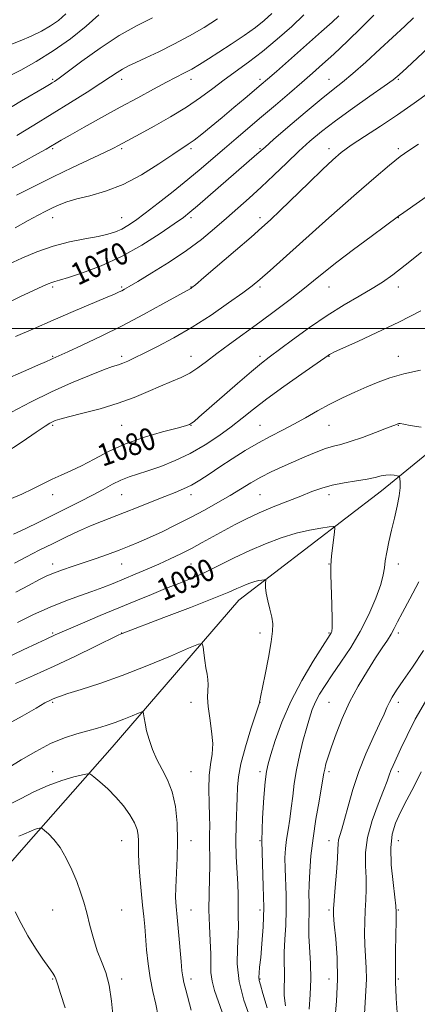
# Model space of a CAD drawing. Extents: x 2124800 to 2127700, y 314800 to 317700.
# Drawn here: x 2125348 to 2125492, y 315756 to 316112 of the extents above; entities that cross this region are included whole.
import ezdxf
from ezdxf.enums import TextEntityAlignment as Align

# ---------------------------------------------------------------- set-up
doc = ezdxf.new("R2010")
doc.units = 0
doc.header["$MEASUREMENT"] = 0
for name, color, linetype, lineweight in [('DTM HARD BREAKLINE', 7, 'Continuous', 0), ('DTM SPOT ELEVATION', 2, 'Continuous', 13), ('GRID LINE', 7, 'Continuous', 0), ('INDEX CONTOUR', 41, 'Continuous', 13), ('INDEX CONTOUR LABEL', 244, 'Continuous', 0), ('INTERMEDIATE CONTOUR', 44, 'Continuous', 0)]:
    doc.layers.add(name, color=color, linetype=linetype, lineweight=lineweight)
doc.styles.add('Style-ITALICS', font='ITALICS.shx')

msp = doc.modelspace()

# ---------------------------------------------------------------- linework, layer by layer
at = {"layer": 'DTM HARD BREAKLINE'}
msp.add_polyline3d([(2125311.08, 315768.85, 1104.88), (2125350.06, 315813.44, 1100.63), (2125381.17, 315848.78, 1097.05), (2125427, 315901.79, 1092.78), (2125478.55, 315941.38, 1088.67), (2125522.45, 315977.07, 1084.15), (2125556.69, 316021.68, 1082.35), (2125575.65, 316062.86, 1079.23), (2125579.51, 316094.82, 1076.18), (2125582.03, 316149.47, 1066.29), (2125597.48, 316189.42, 1057.33)], dxfattribs=at)
at = {"layer": 'DTM SPOT ELEVATION'}
for p in [(2125359.66, 316089.96, 1057.79), (2125384.66, 316089.96, 1060.57), (2125409.66, 316089.96, 1062.55), (2125434.66, 316089.96, 1065.61), (2125459.66, 316089.96, 1069.23), (2125484.66, 316089.96, 1072.16), (2125359.66, 316064.96, 1062.21), (2125384.66, 316064.96, 1064.26), (2125409.66, 316064.96, 1066.29), (2125434.66, 316064.96, 1069.84), (2125459.66, 316064.96, 1073.49), (2125484.66, 316064.96, 1075.72), (2125359.66, 316039.96, 1066.65), (2125384.66, 316039.96, 1067.18), (2125409.66, 316039.96, 1070.35), (2125434.66, 316039.96, 1073.53), (2125459.66, 316039.96, 1076.01), (2125484.66, 316039.96, 1078.05), (2125359.66, 316014.96, 1070.28), (2125384.66, 316014.96, 1071.79), (2125409.66, 316014.96, 1073.93), (2125434.66, 316014.96, 1076.3), (2125459.66, 316014.96, 1078.8), (2125484.66, 316014.96, 1080.56), (2125359.66, 315989.96, 1073.86), (2125384.66, 315989.96, 1075.61), (2125409.66, 315989.96, 1077.26), (2125434.66, 315989.96, 1079.62), (2125459.66, 315989.96, 1082.08), (2125484.66, 315989.96, 1083.32), (2125359.66, 315964.96, 1078.25), (2125384.66, 315964.96, 1079.07), (2125409.66, 315964.96, 1080.05), (2125434.66, 315964.96, 1083.16), (2125459.66, 315964.96, 1084.9), (2125484.66, 315964.96, 1086.07), (2125359.66, 315939.96, 1080.56), (2125384.66, 315939.96, 1082.91), (2125409.66, 315939.96, 1084.51), (2125434.66, 315939.96, 1086.99), (2125459.66, 315939.96, 1088.54), (2125359.66, 315914.96, 1085.44), (2125384.66, 315914.96, 1086.81), (2125409.66, 315914.96, 1088.95), (2125459.66, 315914.96, 1090.05), (2125484.66, 315914.96, 1087.47), (2125359.66, 315889.96, 1089.8), (2125384.66, 315889.96, 1091.98), (2125434.66, 315889.96, 1092.45), (2125459.66, 315889.96, 1090.14), (2125484.66, 315889.96, 1085.64), (2125359.66, 315864.96, 1094.2), (2125409.66, 315864.96, 1094.56), (2125434.66, 315864.96, 1091.98), (2125459.66, 315864.96, 1086.89), (2125484.66, 315864.96, 1083.54), (2125359.66, 315839.96, 1097.52), (2125409.66, 315839.96, 1095.13), (2125434.66, 315839.96, 1090.41), (2125459.66, 315839.96, 1085.64), (2125484.66, 315839.96, 1081.5), (2125384.66, 315814.96, 1098.86), (2125409.66, 315814.96, 1095.41), (2125434.66, 315814.96, 1090), (2125459.66, 315814.96, 1084.65), (2125484.66, 315814.96, 1079.13), (2125359.66, 315789.96, 1100.68), (2125384.66, 315789.96, 1099.29), (2125409.66, 315789.96, 1095.13), (2125434.66, 315789.96, 1090.5), (2125459.66, 315789.96, 1084.26), (2125484.66, 315789.96, 1079.87), (2125359.66, 315764.96, 1102.14), (2125384.66, 315764.96, 1099.61), (2125409.66, 315764.96, 1095.51), (2125434.66, 315764.96, 1089.86), (2125459.66, 315764.96, 1084.78), (2125484.66, 315764.96, 1079.8)]:
    msp.add_point(p, dxfattribs=at)
at = {"layer": 'GRID LINE', "flags": 128}
msp.add_lwpolyline([(2127500, 316000), (2125000, 316000)], dxfattribs=at)
at = {"layer": 'INDEX CONTOUR', "flags": 128}
for points, elevation in [([(2125490.187, 316112.196), (2125486.977, 316109.224), (2125478.097, 316100.977), (2125472.897, 316096.22), (2125468.207, 316092.055), (2125464.52, 316088.976), (2125461.067, 316086.236), (2125456.771, 316082.781), (2125450.978, 316077.946), (2125444.743, 316072.646), (2125439.557, 316068.193), (2125436.474, 316065.522), (2125433.535, 316062.93), (2125412.059, 316044.256), (2125409.331, 316041.95), (2125406.947, 316040.109), (2125403.653, 316037.77), (2125398.521, 316034.262), (2125391.928, 316030.071), (2125384.576, 316025.974), (2125377.181, 316022.615), (2125370.507, 316020.102), (2125365.332, 316018.405), (2125362.165, 316017.45), (2125360.447, 316016.963), (2125359.35, 316016.622), (2125358.092, 316016.119), (2125356.076, 316015.216), (2125352.748, 316013.687), (2125347.745, 316011.357), (2125341.444, 316008.244)], 1070), ([(2125419.269, 316111.796), (2125414.465, 316108.709), (2125409.125, 316105.643), (2125403.49, 316102.668), (2125398.043, 316099.957), (2125393.329, 316097.709), (2125389.74, 316096.049), (2125387.063, 316094.793), (2125384.931, 316093.681), (2125382.941, 316092.451), (2125380.524, 316090.826), (2125377.076, 316088.526), (2125372.176, 316085.368), (2125366.153, 316081.574), (2125359.524, 316077.46), (2125352.822, 316073.356), (2125346.669, 316069.626)], 1060), ([(2125493.019, 316027.583), (2125487.203, 316022.845), (2125482.705, 316019.34), (2125479.002, 316016.728), (2125475.19, 316014.365), (2125470.549, 316011.694), (2125465.084, 316008.509), (2125458.978, 316004.697), (2125452.518, 316000.279), (2125446.396, 315995.854), (2125437.974, 315989.613), (2125435.154, 315987.426), (2125431.621, 315984.489), (2125426.514, 315980.085), (2125412.556, 315967.897), (2125410.828, 315966.432), (2125409.932, 315965.743), (2125409.177, 315965.323), (2125407.711, 315964.845), (2125404.643, 315964.026), (2125399.417, 315962.643), (2125392.831, 315960.716), (2125386.013, 315958.323), (2125379.898, 315955.588), (2125374.614, 315952.824), (2125370.091, 315950.392), (2125366.224, 315948.534), (2125362.774, 315947.036), (2125359.472, 315945.566), (2125356.071, 315943.871), (2125352.441, 315942.008), (2125348.476, 315940.11), (2125344.162, 315938.306)], 1080), ([(2125437.239, 315754.584), (2125435.716, 315759.817), (2125434.774, 315762.918), (2125434.347, 315764.533), (2125434.248, 315765.627), (2125434.317, 315767.067), (2125434.529, 315769.325), (2125434.891, 315772.773), (2125435.371, 315777.667), (2125435.806, 315783.806), (2125435.995, 315790.871), (2125435.823, 315798.563), (2125435.508, 315806.66), (2125435.352, 315814.96), (2125435.573, 315823.157), (2125436.05, 315830.536), (2125436.578, 315836.279), (2125437.032, 315839.958), (2125437.608, 315842.712), (2125438.58, 315846.068), (2125440.194, 315851.193), (2125442.569, 315857.807), (2125445.795, 315865.266), (2125449.805, 315872.884), (2125453.905, 315879.792), (2125457.244, 315885.075), (2125460.077, 315889.472), (2125460.397, 315889.999), (2125460.595, 315890.547), (2125460.725, 315891.94), (2125460.744, 315895.001), (2125460.635, 315900.132), (2125460.316, 315911.171), (2125460.27, 315914.229), (2125460.349, 315916.036), (2125460.565, 315917.866), (2125461.614, 315926.46), (2125461.71, 315927.933), (2125461.195, 315928.404), (2125459.626, 315928.277), (2125456.693, 315927.868), (2125452.604, 315927.146), (2125447.7, 315925.992), (2125442.3, 315924.326), (2125436.636, 315922.217), (2125430.923, 315919.772), (2125425.347, 315917.115), (2125419.985, 315914.443), (2125414.888, 315911.969), (2125410.064, 315909.838), (2125405.342, 315907.919), (2125400.509, 315906.012), (2125395.368, 315903.941), (2125389.773, 315901.639), (2125383.598, 315899.066), (2125376.903, 315896.256), (2125370.491, 315893.551), (2125365.356, 315891.366), (2125362.199, 315890.001), (2125360.567, 315889.27), (2125357.314, 315887.786), (2125354.186, 315886.345), (2125348.98, 315883.917), (2125342.218, 315880.697)], 1090), ([(2125484.543, 315749.491), (2125483.955, 315757.974), (2125483.728, 315761.418), (2125483.622, 315763.486), (2125483.604, 315764.488), (2125483.613, 315764.956), (2125483.601, 315766.831), (2125483.622, 315769.873), (2125483.688, 315775.021), (2125483.866, 315786.093), (2125483.903, 315789.187), (2125483.794, 315791.437), (2125483.427, 315794.58), (2125482.774, 315799.821), (2125482.142, 315806.251), (2125481.92, 315812.436), (2125482.418, 315817.312), (2125483.622, 315821.313), (2125485.442, 315825.245), (2125487.759, 315829.736), (2125490.346, 315834.695), (2125492.951, 315839.852)], 1080), ([(2125381.533, 315750.985), (2125380.983, 315756.999), (2125380.121, 315762.763), (2125378.86, 315767.388), (2125377.354, 315771.288), (2125375.815, 315775.201), (2125374.412, 315779.662), (2125373.157, 315784.383), (2125372.018, 315788.869), (2125370.942, 315792.783), (2125369.784, 315796.41), (2125368.378, 315800.191), (2125366.606, 315804.402), (2125364.55, 315808.676), (2125362.339, 315812.481), (2125360.127, 315815.394), (2125358.151, 315817.43), (2125356.675, 315818.713), (2125355.851, 315819.373), (2125355.403, 315819.582), (2125354.946, 315819.518), (2125354.182, 315819.327), (2125353.146, 315819.024), (2125351.96, 315818.59), (2125349.234, 315817.353), (2125347.409, 315816.637)], 1100)]:
    msp.add_lwpolyline(points, dxfattribs=dict(at, elevation=elevation))
at = {"layer": 'INTERMEDIATE CONTOUR', "flags": 128}
for points, elevation in [([(2125438.886, 316113.728), (2125436.194, 316111.21), (2125432.987, 316108.734), (2125428.87, 316105.831), (2125424.27, 316102.722), (2125419.818, 316099.789), (2125416.011, 316097.335), (2125412.8, 316095.34), (2125410, 316093.699), (2125407.377, 316092.274), (2125400.864, 316088.906), (2125396.125, 316086.403), (2125390.425, 316083.342), (2125384.036, 316079.868), (2125377.324, 316076.178), (2125371.023, 316072.682), (2125365.961, 316069.844), (2125362.72, 316067.994), (2125360.903, 316066.922), (2125358.936, 316065.721), (2125357.316, 316064.788), (2125354.182, 316063.026), (2125348.968, 316060.13), (2125342.146, 316056.393)], 1062), ([(2125364.478, 316113.671), (2125361.771, 316111.257), (2125358.915, 316109.289), (2125355.634, 316107.4), (2125351.939, 316105.564), (2125347.911, 316103.837), (2125343.614, 316102.226)], 1054), ([(2125508.899, 316113.894), (2125487.766, 316094.137), (2125484.988, 316091.574), (2125482.765, 316089.75), (2125479.583, 316087.462), (2125474.4, 316083.847), (2125468.064, 316079.401), (2125461.899, 316074.956), (2125456.893, 316071.124), (2125452.713, 316067.63), (2125448.69, 316063.978), (2125444.313, 316059.817), (2125439.7, 316055.378), (2125435.12, 316051.037), (2125430.781, 316047.074), (2125426.612, 316043.385), (2125422.474, 316039.767), (2125418.202, 316036.05), (2125413.505, 316032.175), (2125408.064, 316028.112), (2125401.796, 316023.923), (2125395.562, 316020.038), (2125390.462, 316016.977), (2125387.287, 316015.101), (2125385.598, 316014.129), (2125384.646, 316013.621), (2125383.687, 316013.158), (2125381.985, 316012.402), (2125378.803, 316011.038), (2125367.077, 316006.06), (2125359.838, 316002.964), (2125352.691, 315999.874), (2125346.283, 315997.077)], 1072), ([(2125395.726, 316112.164), (2125390.17, 316109.466), (2125383.738, 316105.83), (2125376.814, 316101.265), (2125370.266, 316096.557), (2125361.96, 316090.368), (2125360.366, 316089.238), (2125359.475, 316088.669), (2125358.488, 316088.069), (2125356.715, 316087.015), (2125348.437, 316082.153), (2125342.263, 316078.504)], 1058), ([(2125376.395, 316113.243), (2125371.789, 316109.204), (2125366.067, 316104.651), (2125359.852, 316100.216), (2125353.723, 316096.413), (2125348.102, 316093.3), (2125343.366, 316090.819)], 1056), ([(2125475.848, 316113.096), (2125471.391, 316108.63), (2125466.255, 316103.708), (2125461.337, 316099.115), (2125457.276, 316095.402), (2125453.664, 316092.188), (2125449.83, 316088.853), (2125445.29, 316084.944), (2125440.288, 316080.663), (2125435.251, 316076.376), (2125426.089, 316068.622), (2125421.855, 316065.018), (2125417.693, 316061.443), (2125413.359, 316057.748), (2125408.578, 316053.774), (2125403.236, 316049.474), (2125397.859, 316045.254), (2125393.138, 316041.631), (2125389.566, 316038.986), (2125386.883, 316037.17), (2125384.636, 316035.893), (2125382.376, 316034.901), (2125379.669, 316034.058), (2125376.085, 316033.261), (2125371.342, 316032.393), (2125365.761, 316031.282), (2125359.81, 316029.745), (2125353.937, 316027.686), (2125348.5, 316025.373), (2125343.835, 316023.157)], 1068), ([(2125463.142, 316112.946), (2125460.705, 316110.668), (2125456.887, 316107.225), (2125451.524, 316102.459), (2125440.622, 316092.85), (2125437.352, 316089.988), (2125435.104, 316088.05), (2125429.328, 316083.184), (2125425.211, 316079.736), (2125420.935, 316076.173), (2125416.992, 316072.919), (2125413.587, 316070.162), (2125410.842, 316068.029), (2125408.709, 316066.506), (2125403.112, 316062.8), (2125398.084, 316059.426), (2125391.852, 316055.521), (2125385.198, 316051.995), (2125378.823, 316049.535), (2125373.109, 316047.94), (2125368.36, 316046.787), (2125364.754, 316045.718), (2125361.984, 316044.642), (2125359.616, 316043.533), (2125357.225, 316042.337), (2125354.411, 316040.876), (2125350.783, 316038.945), (2125346.059, 316036.375)], 1066), ([(2125450.529, 316113.277), (2125446.123, 316109.098), (2125440.879, 316104.446), (2125435.496, 316099.973), (2125430.531, 316096.169), (2125421.724, 316089.806), (2125417.564, 316086.672), (2125413.155, 316083.403), (2125408.101, 316079.965), (2125402.239, 316076.401), (2125396.329, 316073.053), (2125391.361, 316070.339), (2125383.519, 316066.097), (2125381.629, 316065.139), (2125378.38, 316063.574), (2125366.867, 316058.152), (2125359.813, 316054.757), (2125352.839, 316051.286), (2125346.556, 316048.078)], 1064), ([(2125495.932, 316085.355), (2125490.415, 316081.35), (2125484.394, 316077.179), (2125478.238, 316073.097), (2125472.465, 316069.338), (2125467.638, 316066.13), (2125464.052, 316063.528), (2125460.931, 316060.895), (2125457.236, 316057.42), (2125452.284, 316052.615), (2125441.985, 316042.576), (2125438.465, 316039.219), (2125435.371, 316036.413), (2125431.406, 316032.965), (2125425.754, 316028.108), (2125414.319, 316018.332), (2125411.312, 316015.784), (2125410.036, 316014.735), (2125409.609, 316014.436), (2125399.506, 316008.825), (2125392.552, 316005.033), (2125384.82, 316000.977), (2125377.17, 315997.187), (2125370.37, 315993.971), (2125365.16, 315991.583), (2125359.709, 315989.144), (2125358.972, 315988.797), (2125357.458, 315988.101), (2125354.355, 315986.721), (2125349.14, 315984.44), (2125342.426, 315981.528)], 1074), ([(2125492.001, 316066.5), (2125488.479, 316064.303), (2125485.386, 316062.119), (2125481.431, 316058.934), (2125475.801, 316054.142), (2125469.598, 316048.761), (2125459.511, 316039.922), (2125438.282, 316020.932), (2125434.563, 316017.653), (2125431.762, 316015.35), (2125428.384, 316012.82), (2125423.311, 316009.184), (2125416.959, 316004.821), (2125410.117, 316000.433), (2125403.513, 315996.608), (2125397.601, 315993.479), (2125392.766, 315991.068), (2125389.264, 315989.361), (2125386.82, 315988.218), (2125385.029, 315987.466), (2125383.429, 315986.899), (2125381.342, 315986.194), (2125378.031, 315984.997), (2125372.978, 315983.033), (2125366.519, 315980.344), (2125359.205, 315977.053), (2125351.655, 315973.364), (2125344.757, 315969.804)], 1076), ([(2125501.282, 316052.161), (2125486.725, 316041.89), (2125484.8, 316040.56), (2125480.084, 316037.077), (2125474.845, 316033.228), (2125468.452, 316028.492), (2125462.391, 316023.906), (2125457.747, 316020.231), (2125453.983, 316017.137), (2125450.16, 316014.021), (2125445.548, 316010.419), (2125440.263, 316006.421), (2125434.633, 316002.259), (2125423.679, 315994.305), (2125419.053, 315990.888), (2125415.332, 315988.043), (2125412.213, 315985.724), (2125409.263, 315983.836), (2125406.107, 315982.261), (2125402.607, 315980.784), (2125398.679, 315979.163), (2125394.239, 315977.229), (2125389.17, 315975.102), (2125383.351, 315972.972), (2125376.853, 315971.014), (2125370.524, 315969.344), (2125365.405, 315968.064), (2125362.237, 315967.228), (2125360.559, 315966.702), (2125359.609, 315966.304), (2125358.632, 315965.797), (2125356.907, 315964.725), (2125353.713, 315962.574), (2125348.584, 315959.047), (2125342.051, 315954.699)], 1078), ([(2125492.777, 316006.304), (2125484.822, 316002.317), (2125476.951, 315998.55), (2125469.981, 315995.328), (2125461.645, 315991.532), (2125460.262, 315990.871), (2125459.744, 315990.586), (2125459.27, 315990.271), (2125449.722, 315983.611), (2125443.312, 315979.08), (2125437.137, 315974.588), (2125432.246, 315970.83), (2125428.222, 315967.609), (2125424.277, 315964.504), (2125419.789, 315961.211), (2125414.778, 315957.894), (2125409.432, 315954.832), (2125403.967, 315952.254), (2125398.737, 315950.184), (2125394.13, 315948.595), (2125390.401, 315947.416), (2125387.282, 315946.395), (2125384.372, 315945.235), (2125381.313, 315943.708), (2125377.917, 315941.839), (2125374.039, 315939.718), (2125369.596, 315937.428), (2125364.747, 315935.021), (2125359.713, 315932.542), (2125354.707, 315930.055), (2125349.909, 315927.7), (2125345.493, 315925.636)], 1082), ([(2125492.7, 315984.943), (2125486.633, 315983.645), (2125481.637, 315982.203), (2125477.388, 315980.638), (2125473.32, 315978.92), (2125468.99, 315977.019), (2125464.45, 315974.931), (2125459.878, 315972.653), (2125455.42, 315970.21), (2125451.09, 315967.732), (2125446.873, 315965.376), (2125442.727, 315963.226), (2125438.516, 315961.093), (2125434.079, 315958.712), (2125429.341, 315955.914), (2125424.57, 315952.906), (2125420.124, 315949.986), (2125416.267, 315947.404), (2125412.919, 315945.22), (2125409.906, 315943.44), (2125407.021, 315942.024), (2125403.909, 315940.732), (2125400.181, 315939.272), (2125395.605, 315937.447), (2125390.59, 315935.435), (2125385.703, 315933.507), (2125377.347, 315930.32), (2125373.313, 315928.678), (2125368.974, 315926.75), (2125364.368, 315924.576), (2125359.612, 315922.25), (2125354.833, 315919.863), (2125350.18, 315917.502), (2125345.816, 315915.25)], 1084), ([(2125492.953, 315964.311), (2125489.011, 315964.965), (2125486.713, 315965.377), (2125485.4, 315965.649), (2125485.158, 315965.656), (2125484.878, 315965.611), (2125484.538, 315965.512), (2125484.023, 315965.321), (2125480.415, 315963.919), (2125476.429, 315962.396), (2125471.684, 315960.641), (2125467.252, 315959.114), (2125463.904, 315958.131), (2125461.197, 315957.425), (2125458.386, 315956.584), (2125454.905, 315955.295), (2125450.906, 315953.65), (2125446.721, 315951.839), (2125442.631, 315950.013), (2125438.707, 315948.163), (2125434.97, 315946.242), (2125431.394, 315944.203), (2125423.84, 315939.639), (2125419.417, 315937.072), (2125414.578, 315934.384), (2125409.464, 315931.668), (2125404.249, 315929.024), (2125399.221, 315926.578), (2125394.696, 315924.463), (2125390.858, 315922.758), (2125387.345, 315921.304), (2125383.664, 315919.889), (2125379.466, 315918.356), (2125374.994, 315916.779), (2125370.639, 315915.29), (2125366.72, 315913.987), (2125363.275, 315912.824), (2125360.268, 315911.724), (2125357.576, 315910.581), (2125354.715, 315909.183), (2125351.111, 315907.295), (2125346.364, 315904.768)], 1086), ([(2125443.813, 315755.355), (2125443.433, 315759.093), (2125443.427, 315762.194), (2125443.506, 315764.984), (2125443.455, 315767.787), (2125443.363, 315770.911), (2125443.392, 315774.662), (2125443.642, 315779.241), (2125443.972, 315784.426), (2125444.173, 315789.892), (2125444.104, 315795.323), (2125443.694, 315804.986), (2125443.687, 315808.796), (2125443.88, 315812.146), (2125444.254, 315815.419), (2125444.781, 315818.932), (2125445.382, 315822.724), (2125445.968, 315826.772), (2125446.489, 315831.063), (2125447.06, 315835.639), (2125447.845, 315840.557), (2125448.938, 315845.786), (2125450.2, 315850.937), (2125451.434, 315855.538), (2125452.504, 315859.252), (2125453.534, 315862.308), (2125454.712, 315865.069), (2125456.214, 315867.887), (2125458.179, 315871.048), (2125460.734, 315874.819), (2125463.918, 315879.399), (2125467.441, 315884.698), (2125470.925, 315890.556), (2125474.029, 315896.723), (2125476.547, 315902.595), (2125478.311, 315907.485), (2125479.245, 315910.949), (2125479.66, 315913.544), (2125479.959, 315916.078), (2125480.474, 315919.198), (2125481.233, 315922.917), (2125482.189, 315927.088), (2125483.268, 315931.518), (2125484.281, 315935.826), (2125485.011, 315939.584), (2125485.309, 315942.455), (2125485.299, 315944.465), (2125485.175, 315945.734), (2125485.062, 315946.398), (2125484.818, 315946.674), (2125484.235, 315946.801), (2125483.169, 315946.955), (2125481.738, 315947.067), (2125480.125, 315947.011), (2125478.415, 315946.696), (2125476.314, 315946.182), (2125473.426, 315945.568), (2125469.534, 315944.925), (2125465.109, 315944.213), (2125460.797, 315943.368), (2125457.039, 315942.325), (2125453.455, 315941.039), (2125449.464, 315939.468), (2125444.672, 315937.598), (2125439.446, 315935.524), (2125434.337, 315933.374), (2125429.772, 315931.245), (2125425.636, 315929.128), (2125421.682, 315926.987), (2125417.716, 315924.803), (2125413.746, 315922.632), (2125409.83, 315920.546), (2125405.994, 315918.594), (2125402.129, 315916.732), (2125398.095, 315914.892), (2125393.814, 315913.031), (2125389.472, 315911.198), (2125381.507, 315907.882), (2125377.799, 315906.392), (2125373.86, 315904.921), (2125369.41, 315903.373), (2125364.392, 315901.578), (2125358.805, 315899.349), (2125352.775, 315896.614), (2125346.934, 315893.764)], 1088), ([(2125431.145, 315750.983), (2125428.859, 315757.381), (2125427.1, 315764.148), (2125426.402, 315770.496), (2125426.456, 315776.111), (2125426.742, 315780.803), (2125426.849, 315784.476), (2125426.803, 315787.411), (2125426.74, 315789.985), (2125426.773, 315795.533), (2125426.678, 315799.218), (2125426.083, 315809.216), (2125425.901, 315814.908), (2125425.981, 315820.572), (2125426.416, 315830.493), (2125426.52, 315834.315), (2125426.816, 315838.088), (2125427.694, 315842.775), (2125429.373, 315848.922), (2125431.391, 315855.406), (2125434.081, 315863.641), (2125434.438, 315864.799), (2125434.504, 315865.111), (2125434.571, 315865.5), (2125434.828, 315866.804), (2125436.483, 315875.013), (2125437.686, 315881.172), (2125438.689, 315886.752), (2125439.202, 315890.61), (2125439.237, 315893.273), (2125438.875, 315895.684), (2125438.224, 315898.546), (2125437.491, 315901.603), (2125436.909, 315904.36), (2125436.649, 315906.427), (2125436.632, 315907.824), (2125436.738, 315909.115), (2125436.594, 315909.256), (2125436.154, 315909.22), (2125435.331, 315909.107), (2125434.184, 315908.904), (2125432.808, 315908.581), (2125431.293, 315908.113), (2125429.705, 315907.521), (2125428.101, 315906.835), (2125426.325, 315906.011), (2125423.353, 315904.708), (2125417.937, 315902.513), (2125409.473, 315899.238), (2125399.908, 315895.601), (2125384.79, 315889.863), (2125384.467, 315889.721), (2125383.298, 315889.155), (2125374.983, 315885.06), (2125367.925, 315881.635), (2125360.194, 315877.994), (2125352.741, 315874.642), (2125346.196, 315871.803)], 1092), ([(2125452.475, 315754.113), (2125452.806, 315759.386), (2125453.018, 315765.011), (2125452.895, 315770.661), (2125452.319, 315780.615), (2125452.275, 315784.313), (2125452.455, 315789.928), (2125452.429, 315792.538), (2125452.368, 315795.497), (2125452.394, 315799.179), (2125452.616, 315803.866), (2125453.087, 315809.486), (2125453.847, 315815.879), (2125454.888, 315822.749), (2125455.999, 315829.254), (2125456.919, 315834.417), (2125457.773, 315839.397), (2125458.058, 315840.816), (2125458.516, 315842.679), (2125459.276, 315845.315), (2125460.452, 315848.927), (2125462.137, 315853.617), (2125464.34, 315859.092), (2125467.055, 315864.96), (2125470.207, 315870.828), (2125473.473, 315876.303), (2125476.467, 315880.993), (2125478.879, 315884.622), (2125480.732, 315887.382), (2125482.127, 315889.58), (2125483.224, 315891.58), (2125484.42, 315893.973), (2125486.166, 315897.405), (2125488.783, 315902.331), (2125492.057, 315908.442)], 1086), ([(2125421.014, 315753.073), (2125418.25, 315760.889), (2125417.3, 315764.286), (2125416.896, 315767.333), (2125416.833, 315770.449), (2125416.814, 315774.15), (2125416.62, 315778.809), (2125416.349, 315784.217), (2125416.18, 315790.019), (2125416.234, 315795.852), (2125416.411, 315801.317), (2125416.549, 315806.007), (2125416.539, 315809.648), (2125416.445, 315812.495), (2125416.375, 315814.938), (2125416.403, 315817.37), (2125416.46, 315820.197), (2125416.443, 315823.827), (2125416.301, 315828.476), (2125416.19, 315833.6), (2125416.32, 315838.463), (2125416.799, 315842.549), (2125417.337, 315846.232), (2125417.541, 315850.106), (2125417.155, 315854.563), (2125416.461, 315859.196), (2125415.878, 315863.394), (2125415.709, 315866.697), (2125415.804, 315869.242), (2125415.897, 315871.315), (2125415.783, 315873.194), (2125415.492, 315875.14), (2125415.11, 315877.406), (2125414.718, 315880.105), (2125414.368, 315882.812), (2125414.107, 315884.961), (2125413.776, 315886.065), (2125412.4, 315885.935), (2125408.8, 315884.462), (2125402.238, 315881.676), (2125393.751, 315878.169), (2125384.816, 315874.678), (2125376.727, 315871.805), (2125370.032, 315869.626), (2125365.096, 315868.083), (2125362.102, 315867.098), (2125360.506, 315866.5), (2125359.585, 315866.093), (2125358.616, 315865.641), (2125356.888, 315864.727), (2125353.692, 315862.895), (2125348.597, 315859.909), (2125342.286, 315856.416)], 1094), ([(2125461.695, 315750.046), (2125462.326, 315757.049), (2125462.666, 315764.87), (2125462.502, 315772.645), (2125462.026, 315779.561), (2125461.531, 315784.822), (2125461.259, 315788.022), (2125461.242, 315790.333), (2125461.457, 315793.316), (2125461.859, 315798.043), (2125462.314, 315803.586), (2125462.664, 315808.527), (2125462.807, 315811.806), (2125462.873, 315813.801), (2125463.049, 315815.253), (2125463.49, 315816.857), (2125464.222, 315819.135), (2125465.24, 315822.566), (2125466.555, 315827.456), (2125468.238, 315833.421), (2125470.376, 315839.907), (2125472.965, 315846.366), (2125475.633, 315852.28), (2125477.921, 315857.143), (2125479.499, 315860.615), (2125480.568, 315863.049), (2125481.459, 315864.96), (2125482.504, 315866.872), (2125484.036, 315869.305), (2125486.39, 315872.777), (2125489.758, 315877.657), (2125493.798, 315883.692)], 1084), ([(2125472.46, 315752.384), (2125472.674, 315756.56), (2125472.967, 315760.743), (2125473.14, 315764.913), (2125473.055, 315769.059), (2125472.576, 315777.348), (2125472.474, 315781.523), (2125472.511, 315785.664), (2125472.661, 315789.706), (2125472.881, 315793.615), (2125473.054, 315797.512), (2125473.045, 315801.553), (2125472.827, 315805.899), (2125472.801, 315810.711), (2125473.476, 315816.155), (2125475.16, 315822.219), (2125477.35, 315828.183), (2125479.345, 315833.148), (2125480.622, 315836.485), (2125481.377, 315838.639), (2125481.986, 315840.32), (2125482.783, 315842.188), (2125485.58, 315848.212), (2125487.827, 315853.017), (2125490.777, 315858.823), (2125494.518, 315865.214)], 1082), ([(2125409.802, 315753.812), (2125407.808, 315761.088), (2125407.128, 315763.755), (2125406.712, 315765.798), (2125406.435, 315767.99), (2125406.131, 315771.287), (2125405.152, 315782.035), (2125404.662, 315787.305), (2125404.312, 315791.199), (2125404.145, 315794.408), (2125404.189, 315798.014), (2125404.726, 315808.653), (2125404.866, 315814.96), (2125404.678, 315821.292), (2125404.056, 315827.278), (2125402.908, 315832.573), (2125401.218, 315836.956), (2125399.249, 315840.713), (2125397.336, 315844.26), (2125395.752, 315847.895), (2125394.534, 315851.464), (2125393.654, 315854.697), (2125393.08, 315857.367), (2125392.742, 315859.404), (2125392.564, 315860.78), (2125392.411, 315861.481), (2125391.923, 315861.554), (2125390.682, 315861.064), (2125388.415, 315860.102), (2125385.437, 315858.879), (2125382.209, 315857.631), (2125379.074, 315856.544), (2125375.896, 315855.571), (2125372.421, 315854.613), (2125368.446, 315853.541), (2125363.944, 315852.112), (2125358.937, 315850.054), (2125353.549, 315847.242), (2125348.307, 315844.14), (2125343.838, 315841.361)], 1096), ([(2125397.824, 315751.635), (2125396.937, 315755.941), (2125395.893, 315760.531), (2125394.916, 315765.415), (2125394.182, 315770.535), (2125393.661, 315775.564), (2125392.949, 315783.946), (2125392.616, 315787.596), (2125392.211, 315791.743), (2125391.705, 315796.817), (2125391.201, 315802.185), (2125390.833, 315806.951), (2125390.695, 315810.452), (2125390.705, 315812.955), (2125390.736, 315814.96), (2125390.647, 315816.909), (2125390.231, 315819.027), (2125389.265, 315821.481), (2125387.59, 315824.371), (2125385.301, 315827.527), (2125382.558, 315830.707), (2125379.57, 315833.673), (2125376.759, 315836.186), (2125374.596, 315838.007), (2125373.322, 315838.967), (2125372.249, 315839.176), (2125370.459, 315838.813), (2125367.268, 315838.015), (2125362.944, 315836.749), (2125357.991, 315834.941), (2125352.886, 315832.606), (2125348.002, 315830.127), (2125343.684, 315827.969)], 1098), ([(2125364.17, 315754.615), (2125362.442, 315759.821), (2125361.478, 315762.903), (2125361.053, 315764.385), (2125360.825, 315765.116), (2125360.468, 315765.871), (2125359.709, 315767.089), (2125358.296, 315769.13), (2125356.089, 315772.235), (2125353.406, 315776.166), (2125350.679, 315780.567), (2125348.244, 315785.077), (2125346.051, 315789.313)], 1102)]:
    msp.add_lwpolyline(points, dxfattribs=dict(at, elevation=elevation))

# ---------------------------------------------------------------- texts
at = {"layer": 'INDEX CONTOUR LABEL', "style": 'Style-ITALICS', "width": 0.875}
for s, rotation, p in [('1070', 25.3, (2125367.055, 316018.97, 1070)), ('1080', 19.6, (2125376.366, 315953.74, 1080)), ('1090', 24, (2125398.087, 315905.036, 1090))]:
    msp.add_text(s, height=8, rotation=rotation, dxfattribs=at).set_placement(p, align=Align.MIDDLE_LEFT)

doc.saveas('drawing.dxf')
